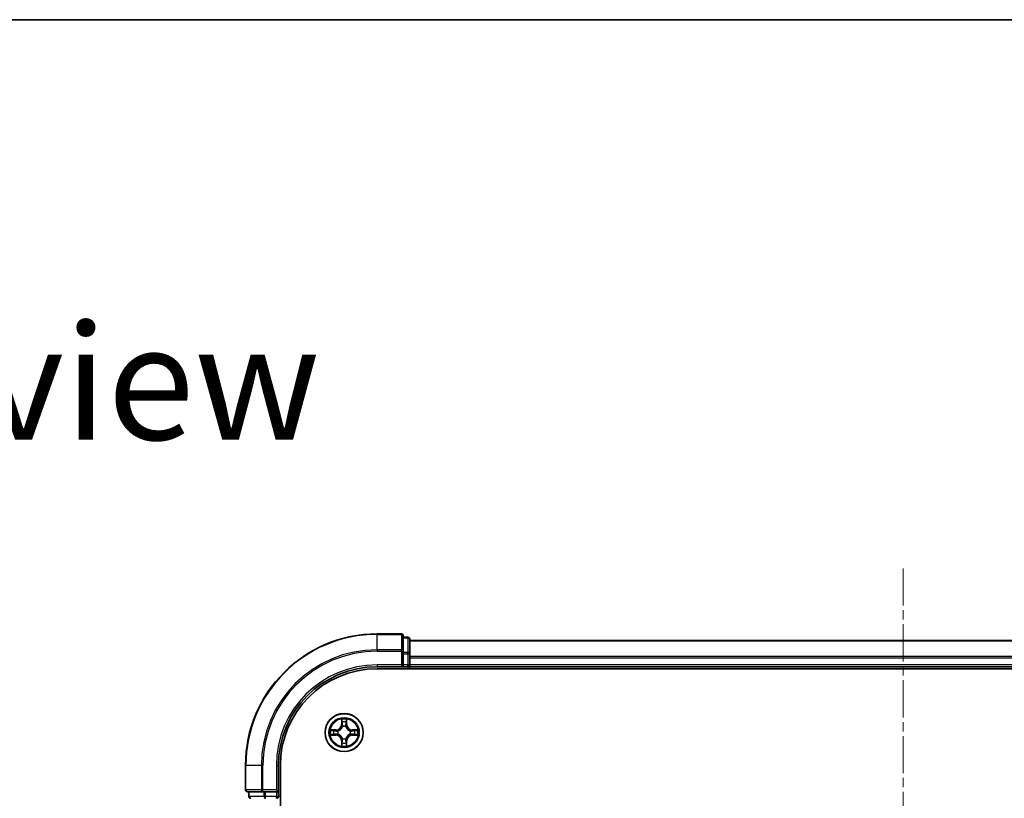
# Model space of a CAD drawing. Units: millimetres. Extents: x 0 to 7489, y 0 to 1405.
# Drawn here: x 1625 to 1775, y 1287 to 1405 of the extents above; entities that cross this region are included whole.
import ezdxf

# ---------------------------------------------------------------- set-up
doc = ezdxf.new("R2010")
doc.units = ezdxf.units.MM
doc.linetypes.add('CHAIN', pattern=[0.3543, 0.2362, -0.0295, 0.0591, -0.0295])
for name, color, linetype, lineweight in [('Border (ISO)', 7, 'Continuous', 35), ('Symbol (ISO)', 7, 'Continuous', 18), ('Visible (ISO)', 7, 'Continuous', 35), ('Visible Narrow (ISO)', 7, 'Continuous', 25)]:
    doc.layers.add(name, color=color, linetype=linetype, lineweight=lineweight)
doc.layers.add('Centerline (ISO)', color=7, linetype='Continuous', lineweight=18, true_color=0x80ffff)
doc.styles.add('Note Text (TK)', font='MS PGothic.ttf')

# ---------------------------------------------------------------- blocks, each defined once
blk = doc.blocks.new('図面枠 tk図枠')
at = {"layer": 'Border (ISO)'}
blk.add_line((14.5, 289), (405.5, 289), dxfattribs=at)

msp = doc.modelspace()

# ---------------------------------------------------------------- linework, layer by layer
at = {"layer": 'Centerline (ISO)', "linetype": 'CHAIN', "ltscale": 23.990969}
msp.add_line((1759.3382, 1321.5522), (1759.3382, 866.3487), dxfattribs=at)
at = {"layer": 'Visible (ISO)'}
for p, q in [((1683.0382, 1311.5846), (1679.3382, 1311.5846)), ((1683.3382, 1308.9441), (1683.3382, 1311.2846)), ((1684.0382, 1311.0846), (1683.3382, 1311.0846)), ((1684.3382, 1308.5432), (1684.3382, 1310.7846)), ((1834.3382, 1310.5846), (1684.3382, 1310.5846)), ((1683.3382, 1308.5432), (1683.3382, 1308.9441)), ((1683.3382, 1308.5432), (1683.3382, 1306.8846)), ((1684.3382, 1306.8846), (1684.3382, 1308.5432)), ((1679.3382, 1306.5846), (1683.3382, 1306.5846)), ((1679.3382, 1306.2846), (1839.3382, 1306.2846)), ((1683.0382, 1306.8846), (1683.3382, 1306.5846)), ((1683.3382, 1306.5846), (1683.3382, 1306.8846)), ((1683.3382, 1306.5846), (1684.0382, 1306.5846)), ((1684.3382, 1306.5846), (1684.3382, 1306.8846)), ((1684.3382, 1306.5846), (1834.3382, 1306.5846)), ((1684.3382, 1306.2846), (1684.3382, 1306.5846)), ((1659.3382, 1291.5846), (1659.3382, 1287.8846)), ((1664.3382, 1287.5846), (1664.3382, 1291.5846)), ((1664.6382, 901.5846), (1664.6382, 1291.5846)), ((1664.3382, 1287.5846), (1664.0382, 1287.8846)), ((1659.6382, 1287.5846), (1661.9787, 1287.5846)), ((1659.8382, 1287.5846), (1659.8382, 1286.8846)), ((1661.9787, 1287.5846), (1662.3796, 1287.5846)), ((1664.0382, 1287.5846), (1662.3796, 1287.5846)), ((1664.0382, 1287.5846), (1664.3382, 1287.5846)), ((1664.3382, 1286.8846), (1664.3382, 1287.5846))]:
    msp.add_line(p, q, dxfattribs=at)
msp.add_circle((1674.3382, 1296.5846), 2.9, dxfattribs=at)
for centre, radius, start, end in [((1679.3382, 1291.5846), 20, 90, 180), ((1683.0382, 1311.2846), 0.3, 0, 90), ((1684.0382, 1310.7846), 0.3, 0, 90), ((1679.3382, 1291.5846), 15, 90, 180), ((1679.3382, 1291.5846), 14.7, 90, 180), ((1684.0382, 1306.8846), 0.3, 270, 0), ((1659.6382, 1287.8846), 0.3, 180, 270), ((1660.1382, 1286.8846), 0.3, 180, 270), ((1664.0382, 1286.8846), 0.3, 270, 0)]:
    msp.add_arc(centre, radius, start, end, dxfattribs=at)
at = {"layer": 'Visible Narrow (ISO)'}
for p, q in [((1679.3382, 1311.5151), (1679.3382, 1311.5846)), ((1679.3382, 1311.5151), (1683.0382, 1311.5151)), ((1679.3382, 1309.1745), (1679.3382, 1311.5151)), ((1683.0382, 1311.5151), (1683.0382, 1311.5846)), ((1683.0382, 1311.5151), (1683.0382, 1309.1745)), ((1683.3382, 1311.0151), (1684.0382, 1311.0151)), ((1684.0382, 1311.0151), (1684.0382, 1311.0846)), ((1684.0382, 1311.0151), (1684.0382, 1308.7737)), ((1684.3382, 1310.5151), (1834.3382, 1310.5151)), ((1683.0382, 1309.1745), (1679.3382, 1309.1745)), ((1679.3382, 1309.1745), (1679.3382, 1308.9441)), ((1679.3382, 1308.9441), (1683.0382, 1308.9441)), ((1683.0382, 1308.9441), (1683.0382, 1309.1745)), ((1683.0382, 1308.9441), (1683.0382, 1306.8846)), ((1683.0382, 1308.9441), (1683.3382, 1308.9441)), ((1684.0382, 1308.7737), (1683.3382, 1308.7737)), ((1684.0382, 1308.5432), (1684.0382, 1308.7737)), ((1683.3382, 1308.5432), (1684.0382, 1308.5432)), ((1684.0382, 1308.5432), (1684.0382, 1306.8846)), ((1684.0382, 1308.5432), (1684.3382, 1308.5432)), ((1834.3382, 1308.1745), (1684.3382, 1308.1745)), ((1684.3382, 1307.9441), (1834.3382, 1307.9441)), ((1679.3382, 1306.8846), (1679.3382, 1306.5846)), ((1683.0382, 1306.8846), (1679.3382, 1306.8846)), ((1684.0382, 1306.8846), (1683.3382, 1306.8846)), ((1684.0382, 1306.5846), (1684.0382, 1306.8846)), ((1684.0382, 1306.8846), (1684.3382, 1306.8846)), ((1684.0382, 1306.5846), (1684.0382, 1306.2846)), ((1834.3382, 1306.8846), (1684.3382, 1306.8846)), ((1673.9478, 1298.6073), (1673.9342, 1297.8278)), ((1673.984, 1297.8269), (1673.9925, 1298.317)), ((1674.6839, 1298.317), (1674.6925, 1297.8269)), ((1674.7423, 1297.8278), (1674.7287, 1298.6073)), ((1673.095, 1296.9886), (1672.3155, 1296.975)), ((1672.6058, 1296.9303), (1673.0959, 1296.9388)), ((1673.0959, 1296.9388), (1673.095, 1296.9886)), ((1673.0959, 1296.9388), (1673.0972, 1296.8662)), ((1673.4013, 1296.8311), (1673.4219, 1296.8257)), ((1673.984, 1297.8269), (1673.9342, 1297.8278)), ((1673.984, 1297.8269), (1674.0566, 1297.8257)), ((1674.0971, 1297.5009), (1674.0917, 1297.5215)), ((1674.5847, 1297.5215), (1674.5793, 1297.5009)), ((1674.6925, 1297.8269), (1674.6198, 1297.8257)), ((1674.6925, 1297.8269), (1674.7423, 1297.8278)), ((1675.2545, 1296.8257), (1675.2751, 1296.8311)), ((1675.5805, 1296.9388), (1675.5793, 1296.8662)), ((1675.5805, 1296.9388), (1675.5814, 1296.9886)), ((1675.5805, 1296.9388), (1676.0706, 1296.9303)), ((1676.3609, 1296.975), (1675.5814, 1296.9886)), ((1672.3155, 1296.1941), (1673.095, 1296.1805)), ((1673.0959, 1296.2303), (1672.6058, 1296.2389)), ((1673.0959, 1296.2303), (1673.095, 1296.1805)), ((1673.0959, 1296.2303), (1673.0972, 1296.303)), ((1673.4219, 1296.3435), (1673.4013, 1296.3381)), ((1673.984, 1295.3423), (1673.9342, 1295.3414)), ((1673.9342, 1295.3414), (1673.9478, 1294.5619)), ((1673.984, 1295.3423), (1674.0566, 1295.3435)), ((1673.9925, 1294.8522), (1673.984, 1295.3423)), ((1674.0917, 1295.6477), (1674.0971, 1295.6683)), ((1674.5793, 1295.6683), (1674.5847, 1295.6477)), ((1674.6925, 1295.3423), (1674.6198, 1295.3435)), ((1674.6925, 1295.3423), (1674.6839, 1294.8522)), ((1674.6925, 1295.3423), (1674.7423, 1295.3414)), ((1674.7287, 1294.5619), (1674.7423, 1295.3414)), ((1675.2751, 1296.3381), (1675.2545, 1296.3435)), ((1675.5805, 1296.2303), (1675.5793, 1296.303)), ((1676.0706, 1296.2389), (1675.5805, 1296.2303)), ((1675.5805, 1296.2303), (1675.5814, 1296.1805)), ((1675.5814, 1296.1805), (1676.3609, 1296.1941)), ((1659.4077, 1291.5846), (1659.3382, 1291.5846)), ((1659.4077, 1287.8846), (1659.4077, 1291.5846)), ((1661.7483, 1291.5846), (1659.4077, 1291.5846)), ((1661.7483, 1291.5846), (1661.7483, 1287.8846)), ((1661.7483, 1291.5846), (1661.9787, 1291.5846)), ((1661.9787, 1287.8846), (1661.9787, 1291.5846)), ((1664.0382, 1291.5846), (1664.3382, 1291.5846)), ((1664.0382, 1291.5846), (1664.0382, 1287.8846)), ((1659.3382, 1287.8846), (1659.4077, 1287.8846)), ((1661.7483, 1287.8846), (1659.4077, 1287.8846)), ((1661.7483, 1287.8846), (1661.9787, 1287.8846)), ((1664.0382, 1287.8846), (1661.9787, 1287.8846)), ((1661.9787, 1287.5846), (1661.9787, 1287.8846)), ((1659.8382, 1286.8846), (1659.9077, 1286.8846)), ((1659.9077, 1286.8846), (1659.9077, 1287.5846)), ((1662.1491, 1286.8846), (1659.9077, 1286.8846)), ((1662.1491, 1287.5846), (1662.1491, 1286.8846)), ((1662.1491, 1286.8846), (1662.3796, 1286.8846)), ((1662.3796, 1286.8846), (1662.3796, 1287.5846)), ((1664.0382, 1286.8846), (1662.3796, 1286.8846)), ((1662.3796, 1286.5846), (1662.3796, 1286.8846)), ((1664.0382, 1287.5846), (1664.0382, 1286.8846)), ((1664.0382, 1286.8846), (1664.3382, 1286.8846)), ((1664.0382, 1286.5846), (1664.0382, 1286.8846)), ((1664.6382, 1286.8846), (1664.3382, 1286.8846))]:
    msp.add_line(p, q, dxfattribs=at)
for radius in [2.8677, 2.3092, 2.1415]:
    msp.add_circle((1674.3382, 1296.5846), radius, dxfattribs=at)
for centre, radius, start, end in [((1679.3382, 1291.5846), 19.9305, 90, 180), ((1679.3382, 1291.5846), 17.59, 90, 180), ((1679.3382, 1291.5846), 17.3595, 90, 180), ((1679.3382, 1291.5846), 15.3, 90, 180), ((1674.3382, 1296.5846), 2.0601, 79.074582, 100.925418), ((1674.3382, 1296.5846), 2.0601, 169.074582, 190.925418), ((1674.3382, 1296.5846), 1.6122, 169.692479, 190.307521), ((1673.0801, 1297.8427), 0.8542, 271, 359), ((1673.0801, 1297.8427), 0.904, 271, 359), ((1674.3382, 1296.5846), 0.9688, 165.258044, 194.741956), ((1674.3382, 1296.5846), 0.9475, 165.258044, 194.741956), ((1674.3382, 1296.5846), 1.6122, 79.692479, 100.307521), ((1674.3382, 1296.5846), 0.9688, 75.258044, 104.741956), ((1674.3382, 1296.5846), 0.9475, 75.258044, 104.741956), ((1675.5963, 1297.8427), 0.904, 181, 269), ((1675.5963, 1297.8427), 0.8542, 181, 269), ((1674.3382, 1296.5846), 0.9475, 345.258044, 14.741956), ((1674.3382, 1296.5846), 0.9688, 345.258044, 14.741956), ((1674.3382, 1296.5846), 1.6122, 349.692479, 10.307521), ((1674.3382, 1296.5846), 2.0601, 349.074582, 10.925418), ((1673.0801, 1295.3265), 0.8542, 1, 89), ((1673.0801, 1295.3265), 0.904, 1, 89), ((1674.3382, 1296.5846), 0.9688, 255.258044, 284.741956), ((1674.3382, 1296.5846), 0.9475, 255.258044, 284.741956), ((1675.5963, 1295.3265), 0.904, 91, 179), ((1675.5963, 1295.3265), 0.8542, 91, 179), ((1674.3382, 1296.5846), 2.0601, 259.074582, 280.925418), ((1674.3382, 1296.5846), 1.6122, 259.692479, 280.307521)]:
    msp.add_arc(centre, radius, start, end, dxfattribs=at)
for centre, major_axis, ratio, start_param, end_param in [((1683.0382, 1311.2846), (0.3, 0), 0.76822128, 0, 1.57079633), ((1684.0382, 1310.7846), (0.3, 0), 0.76822128, 0, 1.57079633), ((1683.0382, 1308.9441), (0.3, 0), 0.76822128, 0, 1.57079633), ((1684.0382, 1308.5432), (0.3, 0), 0.76822128, 0, 1.57079633), ((1674.0423, 1298.3161), (-0.05, -0.002), 0.54850665, 4.7835784, 6.17876057), ((1674.6341, 1298.3161), (0.05, -0.002), 0.54850665, 0.10442473, 1.4996069), ((1672.6067, 1296.8805), (0.002, 0.05), 0.54850665, 0.10442473, 1.4996069), ((1672.7961, 1296.865), (0.008, 0.0494), 0.89574018, 0.19731949, 1.55274262), ((1673.098, 1296.8164), (0.008, 0.0494), 0.89572054, 0.1973017, 1.54834765), ((1673.4446, 1296.8197), (-0.0091, 0.0492), 0.87684641, 0.18229136, 1.17990219), ((1673.4446, 1296.8197), (-0.0149, 0.0477), 0.41070123, 0.09573579, 1.31868747), ((1674.0578, 1298.1267), (-0.0494, -0.008), 0.89574018, 4.73044269, 6.08586581), ((1674.1031, 1297.4782), (-0.0492, 0.0091), 0.87684642, 5.10328313, 6.10089396), ((1674.1031, 1297.4782), (-0.0477, 0.0149), 0.41070123, 4.96449783, 6.18744952), ((1674.1064, 1297.8248), (-0.0494, -0.008), 0.89572054, 4.73483766, 6.08588361), ((1674.57, 1297.8248), (0.0494, -0.008), 0.89572054, 0.1973017, 1.54834765), ((1674.5733, 1297.4782), (0.0477, 0.0149), 0.41070123, 0.09573579, 1.31868747), ((1674.5733, 1297.4782), (0.0492, 0.0091), 0.87684641, 0.18229136, 1.17990219), ((1674.6187, 1298.1267), (0.0494, -0.008), 0.89574018, 0.19731949, 1.55274262), ((1675.2318, 1296.8197), (0.0091, 0.0492), 0.87684642, 5.10328313, 6.10089396), ((1675.2318, 1296.8197), (0.0149, 0.0477), 0.41070123, 4.96449783, 6.18744952), ((1675.5784, 1296.8164), (-0.008, 0.0494), 0.89572054, 4.73483766, 6.08588361), ((1675.8803, 1296.865), (-0.008, 0.0494), 0.89574018, 4.73044269, 6.08586581), ((1676.0697, 1296.8805), (-0.002, 0.05), 0.54850665, 4.7835784, 6.17876057), ((1672.6067, 1296.2887), (0.002, -0.05), 0.54850665, 4.7835784, 6.17876057), ((1672.7961, 1296.3041), (0.008, -0.0494), 0.89574018, 4.73044269, 6.08586581), ((1673.098, 1296.3528), (0.008, -0.0494), 0.89572054, 4.73483766, 6.08588361), ((1673.4446, 1296.3495), (-0.0091, -0.0492), 0.87684642, 5.10328313, 6.10089396), ((1673.4446, 1296.3495), (-0.0149, -0.0477), 0.41070123, 4.96449783, 6.18744952), ((1674.1031, 1295.691), (-0.0492, -0.0091), 0.87684641, 0.18229136, 1.17990219), ((1674.1031, 1295.691), (-0.0477, -0.0149), 0.41070123, 0.09573579, 1.31868747), ((1674.1064, 1295.3444), (-0.0494, 0.008), 0.89572054, 0.1973017, 1.54834765), ((1674.57, 1295.3444), (0.0494, 0.008), 0.89572054, 4.73483766, 6.08588361), ((1674.5733, 1295.691), (0.0477, -0.0149), 0.41070123, 4.96449783, 6.18744952), ((1674.5733, 1295.691), (0.0492, -0.0091), 0.87684642, 5.10328313, 6.10089396), ((1675.2318, 1296.3495), (0.0149, -0.0477), 0.41070123, 0.09573579, 1.31868747), ((1675.2318, 1296.3495), (0.0091, -0.0492), 0.87684641, 0.18229136, 1.17990219), ((1675.5784, 1296.3528), (-0.008, -0.0494), 0.89572054, 0.1973017, 1.54834765), ((1675.8803, 1296.3041), (-0.008, -0.0494), 0.89574018, 0.19731949, 1.55274262), ((1676.0697, 1296.2887), (-0.002, -0.05), 0.54850665, 0.10442473, 1.4996069), ((1674.0423, 1294.8531), (-0.05, 0.002), 0.54850665, 0.10442473, 1.4996069), ((1674.0578, 1295.0425), (-0.0494, 0.008), 0.89574018, 0.19731949, 1.55274262), ((1674.6187, 1295.0425), (0.0494, 0.008), 0.89574018, 4.73044269, 6.08586581), ((1674.6341, 1294.8531), (0.05, 0.002), 0.54850665, 4.7835784, 6.17876057), ((1659.6382, 1287.8846), (0, -0.3), 0.76822128, 4.71238898, 6.28318531), ((1661.9787, 1287.8846), (0, -0.3), 0.76822128, 4.71238898, 6.28318531), ((1660.1382, 1286.8846), (0, -0.3), 0.76822128, 4.71238898, 6.28318531), ((1662.3796, 1286.8846), (0, -0.3), 0.76822128, 4.71238898, 6.28318531)]:
    msp.add_ellipse(centre, major_axis=major_axis, ratio=ratio, start_param=start_param, end_param=end_param, dxfattribs=at)
for points, knots in [([(1674.0377, 1298.3433), (1674.0373, 1298.3584), (1674.0352, 1298.3739), (1674.0267, 1298.4148), (1674.0185, 1298.4404), (1674.0004, 1298.4891), (1673.9908, 1298.5121), (1673.97, 1298.5593), (1673.9588, 1298.5834), (1673.9478, 1298.6073)], [0, 0, 0, 0, 0.0059340385, 0.0059340385, 0.0154285, 0.0154285, 0.0237449879, 0.0237449879, 0.0323943032, 0.0323943032, 0.0323943032, 0.0323943032]), ([(1673.9478, 1298.6073), (1673.9533, 1298.581), (1673.9589, 1298.5545), (1673.9693, 1298.5026), (1673.9741, 1298.4772), (1673.9831, 1298.4237), (1673.9871, 1298.3955), (1673.9913, 1298.3505), (1673.9923, 1298.3335), (1673.9925, 1298.317)], [-0.0323943032, -0.0323943032, -0.0323943032, -0.0323943032, -0.0237449879, -0.0237449879, -0.0154285, -0.0154285, -0.0059340385, -0.0059340385, 0, 0, 0, 0]), ([(1673.9925, 1298.317), (1673.9941, 1298.2766), (1673.9963, 1298.2398), (1674.0015, 1298.1758), (1674.0045, 1298.1488), (1674.008, 1298.1275)], [0, 0, 0, 0, 0.014491423, 0.014491423, 0.0289828459, 0.0289828459, 0.0289828459, 0.0289828459]), ([(1674.0497, 1298.1707), (1674.0467, 1298.19), (1674.0441, 1298.2147), (1674.0401, 1298.2729), (1674.0386, 1298.3065), (1674.0377, 1298.3433)], [-0.0289828459, -0.0289828459, -0.0289828459, -0.0289828459, -0.014491423, -0.014491423, 0, 0, 0, 0]), ([(1674.6388, 1298.3433), (1674.6378, 1298.3068), (1674.6364, 1298.2734), (1674.6323, 1298.215), (1674.6298, 1298.1902), (1674.6267, 1298.1707)], [-0.0289828459, -0.0289828459, -0.0289828459, -0.0289828459, -0.0145850634, -0.0145850634, 0, 0, 0, 0]), ([(1674.7287, 1298.6073), (1674.7152, 1298.5782), (1674.7016, 1298.5487), (1674.673, 1298.4822), (1674.6587, 1298.4455), (1674.6433, 1298.3868), (1674.6393, 1298.3646), (1674.6388, 1298.3433)], [-0.0003383294, -0.0003383294, -0.0003383294, -0.0003383294, 0.0102009359, 0.0102009359, 0.0236501899, 0.0236501899, 0.0320559737, 0.0320559737, 0.0320559737, 0.0320559737]), ([(1674.6685, 1298.1275), (1674.6719, 1298.1489), (1674.675, 1298.1762), (1674.6802, 1298.2403), (1674.6823, 1298.2769), (1674.6839, 1298.317)], [0, 0, 0, 0, 0.0145850634, 0.0145850634, 0.0289828459, 0.0289828459, 0.0289828459, 0.0289828459]), ([(1674.6839, 1298.317), (1674.6842, 1298.3404), (1674.6861, 1298.3648), (1674.6937, 1298.4292), (1674.7008, 1298.4696), (1674.7151, 1298.5429), (1674.7219, 1298.5752), (1674.7287, 1298.6073)], [-0.0320559737, -0.0320559737, -0.0320559737, -0.0320559737, -0.0236501899, -0.0236501899, -0.0102009359, -0.0102009359, 0.0003383294, 0.0003383294, 0.0003383294, 0.0003383294]), ([(1672.6058, 1296.9303), (1672.5824, 1296.9305), (1672.558, 1296.9325), (1672.4936, 1296.9401), (1672.4532, 1296.9472), (1672.38, 1296.9615), (1672.3476, 1296.9683), (1672.3155, 1296.975)], [-0.0320559737, -0.0320559737, -0.0320559737, -0.0320559737, -0.0236501899, -0.0236501899, -0.0102009359, -0.0102009359, 0.0003383294, 0.0003383294, 0.0003383294, 0.0003383294]), ([(1672.3155, 1296.975), (1672.3446, 1296.9616), (1672.3741, 1296.9479), (1672.4406, 1296.9193), (1672.4773, 1296.905), (1672.536, 1296.8896), (1672.5582, 1296.8857), (1672.5795, 1296.8851)], [-0.0003383294, -0.0003383294, -0.0003383294, -0.0003383294, 0.0102009359, 0.0102009359, 0.0236501899, 0.0236501899, 0.0320559737, 0.0320559737, 0.0320559737, 0.0320559737]), ([(1672.5795, 1296.8851), (1672.6161, 1296.8842), (1672.6494, 1296.8827), (1672.7078, 1296.8787), (1672.7326, 1296.8761), (1672.7521, 1296.8731)], [-0.0289828459, -0.0289828459, -0.0289828459, -0.0289828459, -0.0145850634, -0.0145850634, 0, 0, 0, 0]), ([(1672.7953, 1296.9148), (1672.7739, 1296.9183), (1672.7466, 1296.9214), (1672.6825, 1296.9266), (1672.6459, 1296.9287), (1672.6058, 1296.9303)], [0, 0, 0, 0, 0.0145850634, 0.0145850634, 0.0289828459, 0.0289828459, 0.0289828459, 0.0289828459]), ([(1672.7521, 1296.8731), (1672.8024, 1296.865), (1672.8527, 1296.8569), (1672.9533, 1296.8408), (1673.0037, 1296.8327), (1673.054, 1296.8246)], [-0.0687798542, -0.0687798542, -0.0687798542, -0.0687798542, -0.0343899271, -0.0343899271, 0, 0, 0, 0]), ([(1673.0972, 1296.8662), (1673.0468, 1296.8743), (1672.9965, 1296.8824), (1672.8959, 1296.8986), (1672.8456, 1296.9067), (1672.7953, 1296.9148)], [0, 0, 0, 0, 0.0343899271, 0.0343899271, 0.0687798542, 0.0687798542, 0.0687798542, 0.0687798542]), ([(1673.054, 1296.8246), (1673.1259, 1296.8131), (1673.199, 1296.8093), (1673.3157, 1296.8169), (1673.358, 1296.8223), (1673.4013, 1296.8311)], [-0.0982412545, -0.0982412545, -0.0982412545, -0.0982412545, -0.0491206273, -0.0491206273, -0.0217758941, -0.0217758941, -0.0217758941, -0.0217758941]), ([(1673.4279, 1296.8666), (1673.3867, 1296.8594), (1673.3464, 1296.8551), (1673.2352, 1296.85), (1673.1655, 1296.8546), (1673.0972, 1296.8662)], [0.0217758941, 0.0217758941, 0.0217758941, 0.0217758941, 0.0491206273, 0.0491206273, 0.0982412545, 0.0982412545, 0.0982412545, 0.0982412545]), ([(1673.4219, 1296.8257), (1673.4378, 1296.8309), (1673.4537, 1296.8364), (1673.5497, 1296.873), (1673.6288, 1296.9147), (1673.7514, 1297.0025), (1673.7971, 1297.0412), (1673.8394, 1297.0834), (1673.8816, 1297.1257), (1673.9203, 1297.1714), (1674.0082, 1297.294), (1674.0498, 1297.3731), (1674.0864, 1297.4691), (1674.0919, 1297.485), (1674.0971, 1297.5009)], [-0.174866013, -0.174866013, -0.174866013, -0.174866013, -0.16940495, -0.16940495, -0.141674077, -0.141674077, -0.124342281, -0.124342281, -0.124342281, -0.107010485, -0.107010485, -0.079279611, -0.079279611, -0.073818549, -0.073818549, -0.073818549, -0.073818549]), ([(1674.0562, 1297.4949), (1674.0515, 1297.4798), (1674.0464, 1297.4647), (1674.0132, 1297.3735), (1673.9753, 1297.2985), (1673.8951, 1297.1835), (1673.8597, 1297.141), (1673.8208, 1297.1021), (1673.7818, 1297.0631), (1673.7393, 1297.0277), (1673.6243, 1296.9475), (1673.5493, 1296.9096), (1673.4581, 1296.8764), (1673.443, 1296.8713), (1673.4279, 1296.8666)], [0.073818549, 0.073818549, 0.073818549, 0.073818549, 0.079279611, 0.079279611, 0.107010485, 0.107010485, 0.124342281, 0.124342281, 0.124342281, 0.141674077, 0.141674077, 0.16940495, 0.16940495, 0.174866013, 0.174866013, 0.174866013, 0.174866013]), ([(1674.008, 1298.1275), (1674.0161, 1298.0772), (1674.0242, 1298.0269), (1674.0404, 1297.9263), (1674.0485, 1297.876), (1674.0566, 1297.8257)], [0, 0, 0, 0, 0.0343899271, 0.0343899271, 0.0687798542, 0.0687798542, 0.0687798542, 0.0687798542]), ([(1674.0982, 1297.8688), (1674.0901, 1297.9191), (1674.082, 1297.9695), (1674.0659, 1298.0701), (1674.0578, 1298.1204), (1674.0497, 1298.1707)], [-0.0687798542, -0.0687798542, -0.0687798542, -0.0687798542, -0.0343899271, -0.0343899271, 0, 0, 0, 0]), ([(1674.0566, 1297.8257), (1674.0682, 1297.7573), (1674.0728, 1297.6876), (1674.0677, 1297.5764), (1674.0634, 1297.5361), (1674.0562, 1297.4949)], [0, 0, 0, 0, 0.0491206273, 0.0491206273, 0.0764653604, 0.0764653604, 0.0764653604, 0.0764653604]), ([(1674.0917, 1297.5215), (1674.1005, 1297.5648), (1674.1059, 1297.6071), (1674.1135, 1297.7238), (1674.1097, 1297.7969), (1674.0982, 1297.8688)], [-0.0764653604, -0.0764653604, -0.0764653604, -0.0764653604, -0.0491206273, -0.0491206273, 0, 0, 0, 0]), ([(1674.5783, 1297.8688), (1674.5667, 1297.7969), (1674.5629, 1297.7238), (1674.5705, 1297.6071), (1674.5759, 1297.5648), (1674.5847, 1297.5215)], [-0.0982412545, -0.0982412545, -0.0982412545, -0.0982412545, -0.0491206273, -0.0491206273, -0.0217758941, -0.0217758941, -0.0217758941, -0.0217758941]), ([(1674.6267, 1298.1707), (1674.6186, 1298.1204), (1674.6105, 1298.0701), (1674.5944, 1297.9695), (1674.5863, 1297.9191), (1674.5783, 1297.8688)], [-0.0687798542, -0.0687798542, -0.0687798542, -0.0687798542, -0.0343899271, -0.0343899271, 0, 0, 0, 0]), ([(1674.5793, 1297.5009), (1674.5845, 1297.485), (1674.5901, 1297.4691), (1674.6266, 1297.3731), (1674.6683, 1297.294), (1674.7561, 1297.1714), (1674.7948, 1297.1257), (1674.8371, 1297.0834), (1674.8793, 1297.0412), (1674.925, 1297.0025), (1675.0476, 1296.9147), (1675.1268, 1296.873), (1675.2228, 1296.8364), (1675.2386, 1296.8309), (1675.2545, 1296.8257)], [-0.174866013, -0.174866013, -0.174866013, -0.174866013, -0.16940495, -0.16940495, -0.141674077, -0.141674077, -0.124342281, -0.124342281, -0.124342281, -0.107010485, -0.107010485, -0.079279611, -0.079279611, -0.073818549, -0.073818549, -0.073818549, -0.073818549]), ([(1674.6203, 1297.4949), (1674.613, 1297.5361), (1674.6087, 1297.5764), (1674.6036, 1297.6876), (1674.6082, 1297.7573), (1674.6198, 1297.8257)], [0.0217758941, 0.0217758941, 0.0217758941, 0.0217758941, 0.0491206273, 0.0491206273, 0.0982412545, 0.0982412545, 0.0982412545, 0.0982412545]), ([(1674.6198, 1297.8257), (1674.6279, 1297.876), (1674.636, 1297.9263), (1674.6523, 1298.0269), (1674.6604, 1298.0772), (1674.6685, 1298.1275)], [0, 0, 0, 0, 0.0343899271, 0.0343899271, 0.0687798542, 0.0687798542, 0.0687798542, 0.0687798542]), ([(1675.2485, 1296.8666), (1675.2334, 1296.8713), (1675.2183, 1296.8764), (1675.1271, 1296.9096), (1675.0521, 1296.9475), (1674.9372, 1297.0277), (1674.8947, 1297.0631), (1674.8557, 1297.1021), (1674.8167, 1297.141), (1674.7813, 1297.1835), (1674.7011, 1297.2985), (1674.6632, 1297.3735), (1674.63, 1297.4647), (1674.625, 1297.4798), (1674.6203, 1297.4949)], [0.073818549, 0.073818549, 0.073818549, 0.073818549, 0.079279611, 0.079279611, 0.107010485, 0.107010485, 0.124342281, 0.124342281, 0.124342281, 0.141674077, 0.141674077, 0.16940495, 0.16940495, 0.174866013, 0.174866013, 0.174866013, 0.174866013]), ([(1675.5793, 1296.8662), (1675.5109, 1296.8546), (1675.4412, 1296.85), (1675.33, 1296.8551), (1675.2897, 1296.8594), (1675.2485, 1296.8666)], [0, 0, 0, 0, 0.0491206273, 0.0491206273, 0.0764653604, 0.0764653604, 0.0764653604, 0.0764653604]), ([(1675.2751, 1296.8311), (1675.3184, 1296.8223), (1675.3607, 1296.8169), (1675.4774, 1296.8093), (1675.5505, 1296.8131), (1675.6224, 1296.8246)], [-0.0764653604, -0.0764653604, -0.0764653604, -0.0764653604, -0.0491206273, -0.0491206273, 0, 0, 0, 0]), ([(1675.8812, 1296.9148), (1675.8309, 1296.9067), (1675.7805, 1296.8986), (1675.6799, 1296.8824), (1675.6296, 1296.8743), (1675.5793, 1296.8662)], [0, 0, 0, 0, 0.0343899271, 0.0343899271, 0.0687798542, 0.0687798542, 0.0687798542, 0.0687798542]), ([(1675.6224, 1296.8246), (1675.6728, 1296.8327), (1675.7231, 1296.8408), (1675.8237, 1296.8569), (1675.8741, 1296.865), (1675.9244, 1296.8731)], [-0.0687798542, -0.0687798542, -0.0687798542, -0.0687798542, -0.0343899271, -0.0343899271, 0, 0, 0, 0]), ([(1676.0706, 1296.9303), (1676.0302, 1296.9287), (1675.9934, 1296.9265), (1675.9295, 1296.9213), (1675.9024, 1296.9183), (1675.8812, 1296.9148)], [0, 0, 0, 0, 0.014491423, 0.014491423, 0.0289828459, 0.0289828459, 0.0289828459, 0.0289828459]), ([(1675.9244, 1296.8731), (1675.9437, 1296.8761), (1675.9683, 1296.8787), (1676.0266, 1296.8827), (1676.0601, 1296.8842), (1676.0969, 1296.8851)], [-0.0289828459, -0.0289828459, -0.0289828459, -0.0289828459, -0.014491423, -0.014491423, 0, 0, 0, 0]), ([(1676.3609, 1296.975), (1676.3346, 1296.9695), (1676.3081, 1296.9639), (1676.2562, 1296.9535), (1676.2308, 1296.9487), (1676.1773, 1296.9397), (1676.1491, 1296.9357), (1676.1041, 1296.9315), (1676.0871, 1296.9305), (1676.0706, 1296.9303)], [-0.0323943032, -0.0323943032, -0.0323943032, -0.0323943032, -0.0237449879, -0.0237449879, -0.0154285, -0.0154285, -0.0059340385, -0.0059340385, 0, 0, 0, 0]), ([(1676.0969, 1296.8851), (1676.112, 1296.8855), (1676.1275, 1296.8876), (1676.1684, 1296.8961), (1676.194, 1296.9043), (1676.2427, 1296.9224), (1676.2658, 1296.932), (1676.3129, 1296.9528), (1676.337, 1296.964), (1676.3609, 1296.975)], [0, 0, 0, 0, 0.0059340385, 0.0059340385, 0.0154285, 0.0154285, 0.0237449879, 0.0237449879, 0.0323943032, 0.0323943032, 0.0323943032, 0.0323943032]), ([(1672.5795, 1296.284), (1672.5644, 1296.2837), (1672.549, 1296.2816), (1672.508, 1296.2731), (1672.4824, 1296.2649), (1672.4337, 1296.2468), (1672.4107, 1296.2371), (1672.3635, 1296.2163), (1672.3394, 1296.2052), (1672.3155, 1296.1941)], [0, 0, 0, 0, 0.0059340385, 0.0059340385, 0.0154285, 0.0154285, 0.0237449879, 0.0237449879, 0.0323943032, 0.0323943032, 0.0323943032, 0.0323943032]), ([(1672.3155, 1296.1941), (1672.3418, 1296.1997), (1672.3683, 1296.2053), (1672.4202, 1296.2156), (1672.4456, 1296.2204), (1672.4991, 1296.2294), (1672.5273, 1296.2335), (1672.5723, 1296.2377), (1672.5893, 1296.2387), (1672.6058, 1296.2389)], [-0.0323943032, -0.0323943032, -0.0323943032, -0.0323943032, -0.0237449879, -0.0237449879, -0.0154285, -0.0154285, -0.0059340385, -0.0059340385, 0, 0, 0, 0]), ([(1672.7521, 1296.2961), (1672.7328, 1296.2931), (1672.7081, 1296.2905), (1672.6499, 1296.2864), (1672.6163, 1296.285), (1672.5795, 1296.284)], [-0.0289828459, -0.0289828459, -0.0289828459, -0.0289828459, -0.014491423, -0.014491423, 0, 0, 0, 0]), ([(1672.6058, 1296.2389), (1672.6462, 1296.2405), (1672.683, 1296.2426), (1672.747, 1296.2479), (1672.7741, 1296.2509), (1672.7953, 1296.2543)], [0, 0, 0, 0, 0.014491423, 0.014491423, 0.0289828459, 0.0289828459, 0.0289828459, 0.0289828459]), ([(1673.054, 1296.3445), (1673.0037, 1296.3365), (1672.9533, 1296.3284), (1672.8527, 1296.3123), (1672.8024, 1296.3042), (1672.7521, 1296.2961)], [-0.0687798542, -0.0687798542, -0.0687798542, -0.0687798542, -0.0343899271, -0.0343899271, 0, 0, 0, 0]), ([(1672.7953, 1296.2543), (1672.8456, 1296.2624), (1672.8959, 1296.2705), (1672.9965, 1296.2868), (1673.0468, 1296.2949), (1673.0972, 1296.303)], [0, 0, 0, 0, 0.0343899271, 0.0343899271, 0.0687798542, 0.0687798542, 0.0687798542, 0.0687798542]), ([(1673.4013, 1296.3381), (1673.358, 1296.3469), (1673.3157, 1296.3523), (1673.199, 1296.3599), (1673.1259, 1296.3561), (1673.054, 1296.3445)], [-0.0764653604, -0.0764653604, -0.0764653604, -0.0764653604, -0.0491206273, -0.0491206273, 0, 0, 0, 0]), ([(1673.0972, 1296.303), (1673.1655, 1296.3146), (1673.2352, 1296.3192), (1673.3464, 1296.3141), (1673.3867, 1296.3098), (1673.4279, 1296.3025)], [0, 0, 0, 0, 0.0491206273, 0.0491206273, 0.0764653604, 0.0764653604, 0.0764653604, 0.0764653604]), ([(1674.0971, 1295.6683), (1674.0919, 1295.6842), (1674.0864, 1295.7), (1674.0498, 1295.796), (1674.0082, 1295.8752), (1673.9203, 1295.9978), (1673.8816, 1296.0435), (1673.8394, 1296.0857), (1673.7971, 1296.128), (1673.7514, 1296.1667), (1673.6288, 1296.2545), (1673.5497, 1296.2962), (1673.4537, 1296.3327), (1673.4378, 1296.3383), (1673.4219, 1296.3435)], [-0.174866013, -0.174866013, -0.174866013, -0.174866013, -0.16940495, -0.16940495, -0.141674077, -0.141674077, -0.124342281, -0.124342281, -0.124342281, -0.107010485, -0.107010485, -0.079279611, -0.079279611, -0.073818549, -0.073818549, -0.073818549, -0.073818549]), ([(1673.4279, 1296.3025), (1673.443, 1296.2978), (1673.4581, 1296.2928), (1673.5493, 1296.2596), (1673.6243, 1296.2217), (1673.7393, 1296.1415), (1673.7818, 1296.1061), (1673.8208, 1296.0671), (1673.8597, 1296.0281), (1673.8951, 1295.9857), (1673.9753, 1295.8707), (1674.0132, 1295.7957), (1674.0464, 1295.7045), (1674.0515, 1295.6894), (1674.0562, 1295.6743)], [0.073818549, 0.073818549, 0.073818549, 0.073818549, 0.079279611, 0.079279611, 0.107010485, 0.107010485, 0.124342281, 0.124342281, 0.124342281, 0.141674077, 0.141674077, 0.16940495, 0.16940495, 0.174866013, 0.174866013, 0.174866013, 0.174866013]), ([(1674.0566, 1295.3435), (1674.0485, 1295.2932), (1674.0404, 1295.2429), (1674.0242, 1295.1423), (1674.0161, 1295.0919), (1674.008, 1295.0416)], [0, 0, 0, 0, 0.0343899271, 0.0343899271, 0.0687798542, 0.0687798542, 0.0687798542, 0.0687798542]), ([(1674.0497, 1294.9984), (1674.0578, 1295.0488), (1674.0659, 1295.0991), (1674.082, 1295.1997), (1674.0901, 1295.25), (1674.0982, 1295.3004)], [-0.0687798542, -0.0687798542, -0.0687798542, -0.0687798542, -0.0343899271, -0.0343899271, 0, 0, 0, 0]), ([(1674.0562, 1295.6743), (1674.0634, 1295.6331), (1674.0677, 1295.5928), (1674.0728, 1295.4816), (1674.0682, 1295.4119), (1674.0566, 1295.3435)], [0.0217758941, 0.0217758941, 0.0217758941, 0.0217758941, 0.0491206273, 0.0491206273, 0.0982412545, 0.0982412545, 0.0982412545, 0.0982412545]), ([(1674.0982, 1295.3004), (1674.1097, 1295.3723), (1674.1135, 1295.4454), (1674.1059, 1295.5621), (1674.1005, 1295.6044), (1674.0917, 1295.6477)], [-0.0982412545, -0.0982412545, -0.0982412545, -0.0982412545, -0.0491206273, -0.0491206273, -0.0217758941, -0.0217758941, -0.0217758941, -0.0217758941]), ([(1674.5847, 1295.6477), (1674.5759, 1295.6044), (1674.5705, 1295.5621), (1674.5629, 1295.4454), (1674.5667, 1295.3723), (1674.5783, 1295.3004)], [-0.0764653604, -0.0764653604, -0.0764653604, -0.0764653604, -0.0491206273, -0.0491206273, 0, 0, 0, 0]), ([(1674.5783, 1295.3004), (1674.5863, 1295.25), (1674.5944, 1295.1997), (1674.6105, 1295.0991), (1674.6186, 1295.0488), (1674.6267, 1294.9984)], [-0.0687798542, -0.0687798542, -0.0687798542, -0.0687798542, -0.0343899271, -0.0343899271, 0, 0, 0, 0]), ([(1675.2545, 1296.3435), (1675.2386, 1296.3383), (1675.2228, 1296.3327), (1675.1268, 1296.2962), (1675.0476, 1296.2545), (1674.925, 1296.1667), (1674.8793, 1296.128), (1674.8371, 1296.0857), (1674.7948, 1296.0435), (1674.7561, 1295.9978), (1674.6683, 1295.8752), (1674.6266, 1295.796), (1674.5901, 1295.7), (1674.5845, 1295.6842), (1674.5793, 1295.6683)], [-0.174866013, -0.174866013, -0.174866013, -0.174866013, -0.16940495, -0.16940495, -0.141674077, -0.141674077, -0.124342281, -0.124342281, -0.124342281, -0.107010485, -0.107010485, -0.079279611, -0.079279611, -0.073818549, -0.073818549, -0.073818549, -0.073818549]), ([(1674.6198, 1295.3435), (1674.6082, 1295.4119), (1674.6036, 1295.4816), (1674.6087, 1295.5928), (1674.613, 1295.6331), (1674.6203, 1295.6743)], [0, 0, 0, 0, 0.0491206273, 0.0491206273, 0.0764653604, 0.0764653604, 0.0764653604, 0.0764653604]), ([(1674.6685, 1295.0416), (1674.6604, 1295.0919), (1674.6523, 1295.1423), (1674.636, 1295.2429), (1674.6279, 1295.2932), (1674.6198, 1295.3435)], [0, 0, 0, 0, 0.0343899271, 0.0343899271, 0.0687798542, 0.0687798542, 0.0687798542, 0.0687798542]), ([(1674.6203, 1295.6743), (1674.625, 1295.6894), (1674.63, 1295.7045), (1674.6632, 1295.7957), (1674.7011, 1295.8707), (1674.7813, 1295.9857), (1674.8167, 1296.0281), (1674.8557, 1296.0671), (1674.8947, 1296.1061), (1674.9372, 1296.1415), (1675.0521, 1296.2217), (1675.1271, 1296.2596), (1675.2183, 1296.2928), (1675.2334, 1296.2978), (1675.2485, 1296.3025)], [0.073818549, 0.073818549, 0.073818549, 0.073818549, 0.079279611, 0.079279611, 0.107010485, 0.107010485, 0.124342281, 0.124342281, 0.124342281, 0.141674077, 0.141674077, 0.16940495, 0.16940495, 0.174866013, 0.174866013, 0.174866013, 0.174866013]), ([(1675.2485, 1296.3025), (1675.2897, 1296.3098), (1675.33, 1296.3141), (1675.4412, 1296.3192), (1675.5109, 1296.3146), (1675.5793, 1296.303)], [0.0217758941, 0.0217758941, 0.0217758941, 0.0217758941, 0.0491206273, 0.0491206273, 0.0982412545, 0.0982412545, 0.0982412545, 0.0982412545]), ([(1675.6224, 1296.3445), (1675.5505, 1296.3561), (1675.4774, 1296.3599), (1675.3607, 1296.3523), (1675.3184, 1296.3469), (1675.2751, 1296.3381)], [-0.0982412545, -0.0982412545, -0.0982412545, -0.0982412545, -0.0491206273, -0.0491206273, -0.0217758941, -0.0217758941, -0.0217758941, -0.0217758941]), ([(1675.5793, 1296.303), (1675.6296, 1296.2949), (1675.6799, 1296.2868), (1675.7805, 1296.2705), (1675.8309, 1296.2624), (1675.8812, 1296.2543)], [0, 0, 0, 0, 0.0343899271, 0.0343899271, 0.0687798542, 0.0687798542, 0.0687798542, 0.0687798542]), ([(1675.9244, 1296.2961), (1675.8741, 1296.3042), (1675.8237, 1296.3123), (1675.7231, 1296.3284), (1675.6728, 1296.3365), (1675.6224, 1296.3445)], [-0.0687798542, -0.0687798542, -0.0687798542, -0.0687798542, -0.0343899271, -0.0343899271, 0, 0, 0, 0]), ([(1675.8812, 1296.2543), (1675.9025, 1296.2509), (1675.9298, 1296.2478), (1675.9939, 1296.2426), (1676.0305, 1296.2405), (1676.0706, 1296.2389)], [0, 0, 0, 0, 0.0145850634, 0.0145850634, 0.0289828459, 0.0289828459, 0.0289828459, 0.0289828459]), ([(1676.0969, 1296.284), (1676.0604, 1296.285), (1676.027, 1296.2864), (1675.9686, 1296.2905), (1675.9438, 1296.293), (1675.9244, 1296.2961)], [-0.0289828459, -0.0289828459, -0.0289828459, -0.0289828459, -0.0145850634, -0.0145850634, 0, 0, 0, 0]), ([(1676.0706, 1296.2389), (1676.094, 1296.2386), (1676.1184, 1296.2367), (1676.1828, 1296.2291), (1676.2232, 1296.222), (1676.2965, 1296.2077), (1676.3289, 1296.2009), (1676.3609, 1296.1941)], [-0.0320559737, -0.0320559737, -0.0320559737, -0.0320559737, -0.0236501899, -0.0236501899, -0.0102009359, -0.0102009359, 0.0003383294, 0.0003383294, 0.0003383294, 0.0003383294]), ([(1676.3609, 1296.1941), (1676.3318, 1296.2076), (1676.3024, 1296.2212), (1676.2358, 1296.2498), (1676.1991, 1296.2641), (1676.1405, 1296.2795), (1676.1183, 1296.2835), (1676.0969, 1296.284)], [-0.0003383294, -0.0003383294, -0.0003383294, -0.0003383294, 0.0102009359, 0.0102009359, 0.0236501899, 0.0236501899, 0.0320559737, 0.0320559737, 0.0320559737, 0.0320559737]), ([(1673.9925, 1294.8522), (1673.9923, 1294.8288), (1673.9903, 1294.8044), (1673.9827, 1294.74), (1673.9756, 1294.6996), (1673.9613, 1294.6263), (1673.9545, 1294.5939), (1673.9478, 1294.5619)], [-0.0320559737, -0.0320559737, -0.0320559737, -0.0320559737, -0.0236501899, -0.0236501899, -0.0102009359, -0.0102009359, 0.0003383294, 0.0003383294, 0.0003383294, 0.0003383294]), ([(1673.9478, 1294.5619), (1673.9612, 1294.591), (1673.9749, 1294.6204), (1674.0035, 1294.687), (1674.0178, 1294.7237), (1674.0332, 1294.7823), (1674.0371, 1294.8045), (1674.0377, 1294.8259)], [-0.0003383294, -0.0003383294, -0.0003383294, -0.0003383294, 0.0102009359, 0.0102009359, 0.0236501899, 0.0236501899, 0.0320559737, 0.0320559737, 0.0320559737, 0.0320559737]), ([(1674.008, 1295.0416), (1674.0045, 1295.0203), (1674.0014, 1294.993), (1673.9962, 1294.9289), (1673.9941, 1294.8923), (1673.9925, 1294.8522)], [0, 0, 0, 0, 0.0145850634, 0.0145850634, 0.0289828459, 0.0289828459, 0.0289828459, 0.0289828459]), ([(1674.0377, 1294.8259), (1674.0386, 1294.8624), (1674.0401, 1294.8958), (1674.0441, 1294.9542), (1674.0467, 1294.979), (1674.0497, 1294.9984)], [-0.0289828459, -0.0289828459, -0.0289828459, -0.0289828459, -0.0145850634, -0.0145850634, 0, 0, 0, 0]), ([(1674.6267, 1294.9984), (1674.6297, 1294.9791), (1674.6323, 1294.9545), (1674.6364, 1294.8962), (1674.6378, 1294.8627), (1674.6388, 1294.8259)], [-0.0289828459, -0.0289828459, -0.0289828459, -0.0289828459, -0.014491423, -0.014491423, 0, 0, 0, 0]), ([(1674.6388, 1294.8259), (1674.6391, 1294.8108), (1674.6412, 1294.7953), (1674.6497, 1294.7544), (1674.6579, 1294.7288), (1674.676, 1294.6801), (1674.6857, 1294.657), (1674.7065, 1294.6099), (1674.7176, 1294.5858), (1674.7287, 1294.5619)], [0, 0, 0, 0, 0.0059340385, 0.0059340385, 0.0154285, 0.0154285, 0.0237449879, 0.0237449879, 0.0323943032, 0.0323943032, 0.0323943032, 0.0323943032]), ([(1674.6839, 1294.8522), (1674.6823, 1294.8926), (1674.6802, 1294.9294), (1674.6749, 1294.9933), (1674.6719, 1295.0204), (1674.6685, 1295.0416)], [0, 0, 0, 0, 0.014491423, 0.014491423, 0.0289828459, 0.0289828459, 0.0289828459, 0.0289828459]), ([(1674.7287, 1294.5619), (1674.7231, 1294.5882), (1674.7175, 1294.6147), (1674.7072, 1294.6666), (1674.7024, 1294.692), (1674.6934, 1294.7455), (1674.6893, 1294.7737), (1674.6851, 1294.8187), (1674.6841, 1294.8357), (1674.6839, 1294.8522)], [-0.0323943032, -0.0323943032, -0.0323943032, -0.0323943032, -0.0237449879, -0.0237449879, -0.0154285, -0.0154285, -0.0059340385, -0.0059340385, 0, 0, 0, 0])]:
    msp.add_open_spline(points, degree=3, knots=knots, dxfattribs=at)

# ---------------------------------------------------------------- block references
at = {"xscale": 5, "yscale": 5, "zscale": 5}
msp.add_blockref('図面枠 tk図枠', (915, -40), dxfattribs=at)

# ---------------------------------------------------------------- texts
at = {"layer": 'Symbol (ISO)', "color": 7, "insert": (1599.9098, 1349.8635), "char_height": 17.5, "attachment_point": 4, "line_spacing_factor": 1.5, "style": 'Note Text (TK)'}
msp.add_mtext('\\fMS PGothic|b0|i0;{\\H17.5000;E view}', dxfattribs=at)

doc.saveas('drawing.dxf')
